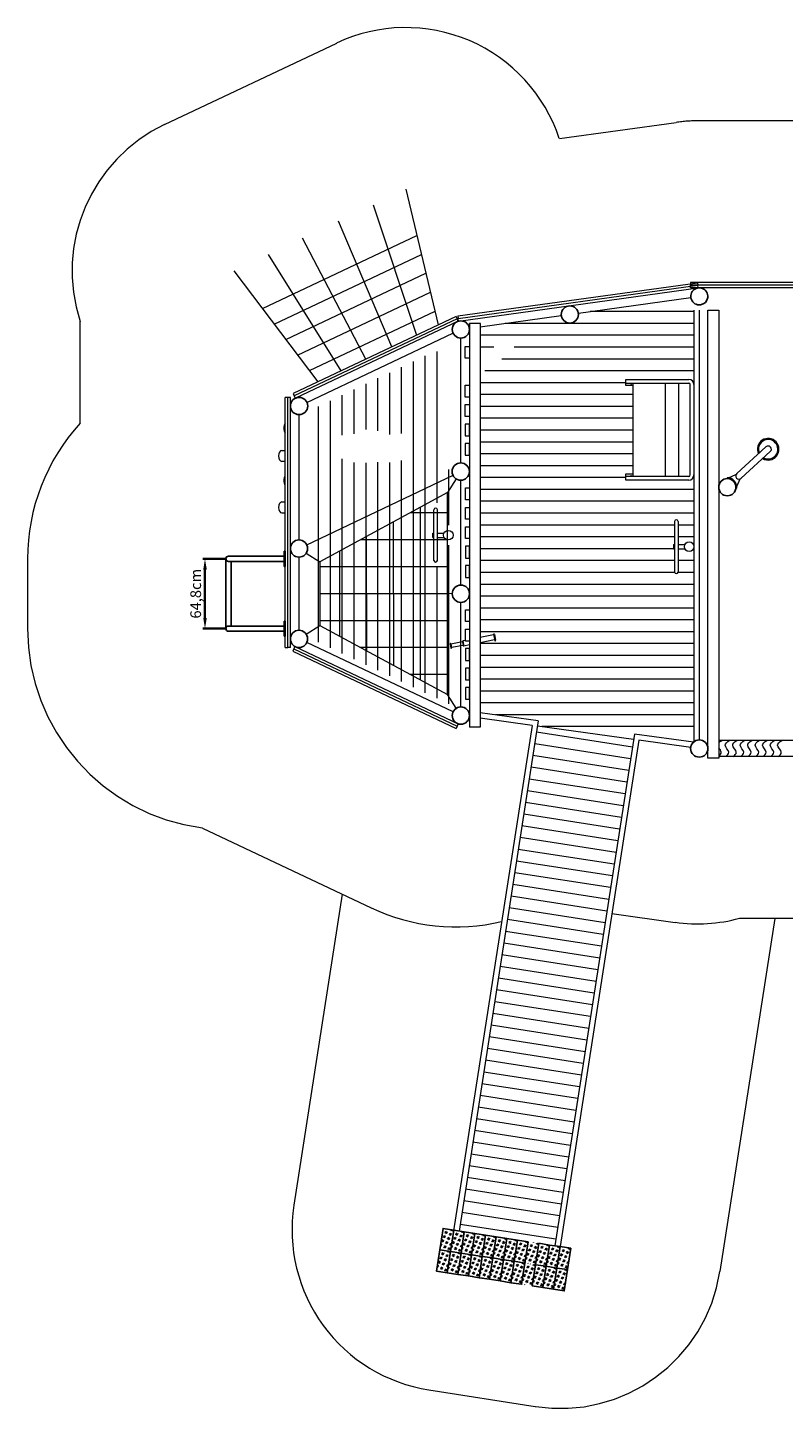
# Model space of a CAD drawing. Units: millimetres. Extents: x 1159873.4 to 1159895.8, y 760226.9 to 760239.9.
# Drawn here: x 1159873.4 to 1159880.4, y 760226.9 to 760239.7 of the extents above; entities that cross this region are included whole.
import ezdxf

# ---------------------------------------------------------------- set-up
doc = ezdxf.new("R2010")
doc.units = ezdxf.units.MM
for name, pattern in [('ACAD_ISO02W100', [15, 12, -3]), ('ACAD_ISO10W100', [18, 12, -3, 0, -3]), ('HIDDEN2', [4.7625, 3.175, -1.5875])]:
    doc.linetypes.add(name, pattern=pattern)
doc.layers.add('67-A-Pflaster_20x10x8cmTAKTIL', color=7, linetype='Continuous', true_color=0x4f4f4f)
for name, color, linetype, lineweight in [('dünne Linie', 143, 'Continuous', 5), ('ESF_Spielgeraet', 7, 'Continuous', 15), ('Kontur 09', 5, 'Continuous', 9), ('Kontur 18', 1, 'Continuous', 18), ('Kontur 25', 7, 'Continuous', 25), ('Sicherheitsbereich', 31, 'HIDDEN2', 13), ('Umlaufraum', 54, 'ACAD_ISO10W100', 9), ('verdeckte Kanten', 21, 'ACAD_ISO02W100', 9), ('Zeichnungsanmerkung', 40, 'Continuous', 35)]:
    doc.layers.add(name, color=color, linetype=linetype, lineweight=lineweight)
doc.styles.get("Standard").update_dxf_attribs({"font": 'tahoma.ttf'})
doc.dimstyles.new('100$0', dxfattribs={"dimtxt": 100, "dimasz": 100, "dimexe": 20, "dimexo": 30, "dimgap": 10, "dimtad": 1, "dimtxsty": 'Standard', "dimcen": 100, "dimazin": 0, "dimtfac": 1, "dimtmove": 0, "dimatfit": 3, "dimfxl": 1, "dimarcsym": 0})

# ---------------------------------------------------------------- blocks, each defined once
blk = doc.blocks.new('*D177')
at = {"layer": 'Defpoints', "color": 0, "transparency": 16777216}
for p in [(1159875.244, 760234.732), (1159875.026, 760234.084), (1159875.244, 760234.084)]:
    blk.add_point(p, dxfattribs=at)
at = {"layer": 'Zeichnungsanmerkung', "color": 0, "lineweight": -2, "transparency": 16777216}
for p, q in [((1159875.214, 760234.732), (1159875.006, 760234.732)), ((1159875.026, 760234.632), (1159875.026, 760234.184)), ((1159875.214, 760234.084), (1159875.006, 760234.084))]:
    blk.add_line(p, q, dxfattribs=at)
at = {"layer": 'Zeichnungsanmerkung', "color": 0, "transparency": 16777216}
for points in [[(1159875.01, 760234.632), (1159875.043, 760234.632), (1159875.026, 760234.732)], [(1159875.01, 760234.184), (1159875.043, 760234.184), (1159875.026, 760234.084)]]:
    blk.add_solid(points, dxfattribs=at)
at = {"layer": 'Zeichnungsanmerkung', "color": 0, "transparency": 16777216, "insert": (1159874.953, 760234.408), "char_height": 0.1, "attachment_point": 5, "rotation": 90}
blk.add_mtext('64,8cm', dxfattribs=at)
blk = doc.blocks.new('1')
at = {"layer": '67-A-Pflaster_20x10x8cmTAKTIL', "transparency": 33554687}
h = blk.add_hatch(dxfattribs=at)
h.set_pattern_fill('GOST_GLASS', scale=0.005, angle=66.8103)
h.set_pattern_definition([(111.8102946, (1159829.1655, 759462.727402), (0.016706533, 0.0389986122), [0.025, -0.035]), (111.8102946, (1159829.169677, 759462.737152), (0.016706533, 0.0389986122), [0.01, -0.05]), (111.8102946, (1159829.15575, 759462.73158), (0.016706533, 0.0389986122), [0.01, -0.05])])
h.paths.add_polyline_path([(1159877.334, 760228.506), (1159877.235, 760228.521), (1159877.204, 760228.323), (1159877.303, 760228.308)])
h = blk.add_hatch(dxfattribs=at)
h.set_pattern_fill('GOST_GLASS', scale=0.005, angle=66.8103)
h.set_pattern_definition([(111.8102946, (1159829.264314, 759462.712046), (0.016706533, 0.0389986122), [0.025, -0.035]), (111.8102946, (1159829.26849, 759462.721796), (0.016706533, 0.0389986122), [0.01, -0.05]), (111.8102946, (1159829.254564, 759462.716223), (0.016706533, 0.0389986122), [0.01, -0.05])])
h.paths.add_polyline_path([(1159877.432, 760228.49), (1159877.334, 760228.506), (1159877.303, 760228.308), (1159877.402, 760228.293)])
h = blk.add_hatch(dxfattribs=at)
h.set_pattern_fill('GOST_GLASS', scale=0.005, angle=66.8103)
h.set_pattern_definition([(111.8102946, (1159829.363128, 759462.69669), (0.016706533, 0.0389986122), [0.025, -0.035]), (111.8102946, (1159829.367305, 759462.70644), (0.016706533, 0.0389986122), [0.01, -0.05]), (111.8102946, (1159829.353378, 759462.700867), (0.016706533, 0.0389986122), [0.01, -0.05])])
h.paths.add_polyline_path([(1159877.531, 760228.475), (1159877.432, 760228.49), (1159877.402, 760228.293), (1159877.5, 760228.277)])
h = blk.add_hatch(dxfattribs=at)
h.set_pattern_fill('GOST_GLASS', scale=0.005, angle=66.8103)
h.set_pattern_definition([(111.8102946, (1159829.461942, 759462.681334), (0.016706533, 0.0389986122), [0.025, -0.035]), (111.8102946, (1159829.46612, 759462.691084), (0.016706533, 0.0389986122), [0.01, -0.05]), (111.8102946, (1159829.452192, 759462.68551), (0.016706533, 0.0389986122), [0.01, -0.05])])
h.paths.add_polyline_path([(1159877.63, 760228.46), (1159877.531, 760228.475), (1159877.5, 760228.277), (1159877.599, 760228.262)])
h = blk.add_hatch(dxfattribs=at)
h.set_pattern_fill('GOST_GLASS', scale=0.005, angle=66.8103)
h.set_pattern_definition([(111.8102946, (1159829.560756, 759462.665978), (0.016706533, 0.0389986122), [0.025, -0.035]), (111.8102946, (1159829.564933, 759462.675728), (0.016706533, 0.0389986122), [0.01, -0.05]), (111.8102946, (1159829.551006, 759462.670155), (0.016706533, 0.0389986122), [0.01, -0.05])])
h.paths.add_polyline_path([(1159877.729, 760228.444), (1159877.63, 760228.46), (1159877.599, 760228.262), (1159877.698, 760228.247)])
h = blk.add_hatch(dxfattribs=at)
h.set_pattern_fill('GOST_GLASS', scale=0.005, angle=66.8103)
h.set_pattern_definition([(111.8102946, (1159829.65957, 759462.650622), (0.016706533, 0.0389986122), [0.025, -0.035]), (111.8102946, (1159829.663746, 759462.660372), (0.016706533, 0.0389986122), [0.01, -0.05]), (111.8102946, (1159829.64982, 759462.6548), (0.016706533, 0.0389986122), [0.01, -0.05])])
h.paths.add_polyline_path([(1159877.828, 760228.429), (1159877.729, 760228.444), (1159877.698, 760228.247), (1159877.797, 760228.231)])
h = blk.add_hatch(dxfattribs=at)
h.set_pattern_fill('GOST_GLASS', scale=0.005, angle=66.8103)
h.set_pattern_definition([(111.8102946, (1159829.758384, 759462.635266), (0.016706533, 0.0389986122), [0.025, -0.035]), (111.8102946, (1159829.76256, 759462.645015), (0.016706533, 0.0389986122), [0.01, -0.05]), (111.8102946, (1159829.748634, 759462.639442), (0.016706533, 0.0389986122), [0.01, -0.05])])
h.paths.add_polyline_path([(1159877.926, 760228.413), (1159877.828, 760228.429), (1159877.797, 760228.231), (1159877.896, 760228.216)])
h = blk.add_hatch(dxfattribs=at)
h.set_pattern_fill('GOST_GLASS', scale=0.005, angle=66.8103)
h.set_pattern_definition([(111.8102946, (1159829.857198, 759462.61991), (0.016706533, 0.0389986122), [0.025, -0.035]), (111.8102946, (1159829.861374, 759462.62966), (0.016706533, 0.0389986122), [0.01, -0.05]), (111.8102946, (1159829.847448, 759462.624086), (0.016706533, 0.0389986122), [0.01, -0.05])])
h.paths.add_polyline_path([(1159878.025, 760228.398), (1159877.926, 760228.413), (1159877.896, 760228.216), (1159877.995, 760228.2)])
h = blk.add_hatch(dxfattribs=at)
h.set_pattern_fill('GOST_GLASS', scale=0.005, angle=66.8103)
h.set_pattern_definition([(111.8102946, (1159829.134788, 759462.529775), (0.016706533, 0.0389986122), [0.025, -0.035]), (111.8102946, (1159829.138965, 759462.539524), (0.016706533, 0.0389986122), [0.01, -0.05]), (111.8102946, (1159829.125038, 759462.53395), (0.016706533, 0.0389986122), [0.01, -0.05])])
h.paths.add_polyline_path([(1159877.303, 760228.308), (1159877.204, 760228.323), (1159877.173, 760228.126), (1159877.272, 760228.11)])
h = blk.add_hatch(dxfattribs=at)
h.set_pattern_fill('GOST_GLASS', scale=0.005, angle=66.8103)
h.set_pattern_definition([(111.8102946, (1159829.233602, 759462.51442), (0.016706533, 0.0389986122), [0.025, -0.035]), (111.8102946, (1159829.23778, 759462.524168), (0.016706533, 0.0389986122), [0.01, -0.05]), (111.8102946, (1159829.223852, 759462.518595), (0.016706533, 0.0389986122), [0.01, -0.05])])
h.paths.add_polyline_path([(1159877.402, 760228.293), (1159877.303, 760228.308), (1159877.272, 760228.11), (1159877.371, 760228.095)])
h = blk.add_hatch(dxfattribs=at)
h.set_pattern_fill('GOST_GLASS', scale=0.005, angle=66.8103)
h.set_pattern_definition([(111.8102946, (1159829.332416, 759462.499062), (0.016706533, 0.0389986122), [0.025, -0.035]), (111.8102946, (1159829.336592, 759462.508812), (0.016706533, 0.0389986122), [0.01, -0.05]), (111.8102946, (1159829.322666, 759462.50324), (0.016706533, 0.0389986122), [0.01, -0.05])])
h.paths.add_polyline_path([(1159877.5, 760228.277), (1159877.402, 760228.293), (1159877.371, 760228.095), (1159877.47, 760228.08)])
h = blk.add_hatch(dxfattribs=at)
h.set_pattern_fill('GOST_GLASS', scale=0.005, angle=66.8103)
h.set_pattern_definition([(111.8102946, (1159829.43123, 759462.483706), (0.016706533, 0.0389986122), [0.025, -0.035]), (111.8102946, (1159829.435406, 759462.493456), (0.016706533, 0.0389986122), [0.01, -0.05]), (111.8102946, (1159829.42148, 759462.487883), (0.016706533, 0.0389986122), [0.01, -0.05])])
h.paths.add_polyline_path([(1159877.599, 760228.262), (1159877.5, 760228.277), (1159877.47, 760228.08), (1159877.569, 760228.064)])
h = blk.add_hatch(dxfattribs=at)
h.set_pattern_fill('GOST_GLASS', scale=0.005, angle=66.8103)
h.set_pattern_definition([(111.8102946, (1159829.956012, 759462.604554), (0.016706533, 0.0389986122), [0.025, -0.035]), (111.8102946, (1159829.960188, 759462.614303), (0.016706533, 0.0389986122), [0.01, -0.05]), (111.8102946, (1159829.946262, 759462.60873), (0.016706533, 0.0389986122), [0.01, -0.05])])
h.paths.add_polyline_path([(1159878.124, 760228.383), (1159878.025, 760228.398), (1159877.995, 760228.2), (1159878.093, 760228.185)])
h = blk.add_hatch(dxfattribs=at)
h.set_pattern_fill('GOST_GLASS', scale=0.005, angle=66.8103)
h.set_pattern_definition([(111.8102946, (1159830.054825, 759462.589197), (0.016706533, 0.0389986122), [0.025, -0.035]), (111.8102946, (1159830.059002, 759462.598947), (0.016706533, 0.0389986122), [0.01, -0.05]), (111.8102946, (1159830.045076, 759462.593374), (0.016706533, 0.0389986122), [0.01, -0.05])])
h.paths.add_polyline_path([(1159878.223, 760228.367), (1159878.124, 760228.383), (1159878.093, 760228.185), (1159878.192, 760228.17)])
h = blk.add_hatch(dxfattribs=at)
h.set_pattern_fill('GOST_GLASS', scale=0.005, angle=66.8103)
h.set_pattern_definition([(111.8102946, (1159830.15364, 759462.57384), (0.016706533, 0.0389986122), [0.025, -0.035]), (111.8102946, (1159830.157816, 759462.58359), (0.016706533, 0.0389986122), [0.01, -0.05]), (111.8102946, (1159830.14389, 759462.578018), (0.016706533, 0.0389986122), [0.01, -0.05])])
h.paths.add_polyline_path([(1159878.322, 760228.352), (1159878.223, 760228.367), (1159878.192, 760228.17), (1159878.291, 760228.154)])
h = blk.add_hatch(dxfattribs=at)
h.set_pattern_fill('GOST_GLASS', scale=0.005, angle=66.8103)
h.set_pattern_definition([(111.8102946, (1159830.252453, 759462.558485), (0.016706533, 0.0389986122), [0.025, -0.035]), (111.8102946, (1159830.25663, 759462.568235), (0.016706533, 0.0389986122), [0.01, -0.05]), (111.8102946, (1159830.242704, 759462.562662), (0.016706533, 0.0389986122), [0.01, -0.05])])
h.paths.add_polyline_path([(1159878.421, 760228.337), (1159878.322, 760228.352), (1159878.291, 760228.154), (1159878.39, 760228.139)])
h = blk.add_hatch(dxfattribs=at)
h.set_pattern_fill('GOST_GLASS', scale=0.005, angle=66.8103)
h.set_pattern_definition([(111.8102946, (1159829.530044, 759462.46835), (0.016706533, 0.0389986122), [0.025, -0.035]), (111.8102946, (1159829.53422, 759462.4781), (0.016706533, 0.0389986122), [0.01, -0.05]), (111.8102946, (1159829.520294, 759462.472527), (0.016706533, 0.0389986122), [0.01, -0.05])])
h.paths.add_polyline_path([(1159877.698, 760228.247), (1159877.599, 760228.262), (1159877.569, 760228.064), (1159877.667, 760228.049)])
h = blk.add_hatch(dxfattribs=at)
h.set_pattern_fill('GOST_GLASS', scale=0.005, angle=66.8103)
h.set_pattern_definition([(111.8102946, (1159829.628858, 759462.452994), (0.016706533, 0.0389986122), [0.025, -0.035]), (111.8102946, (1159829.633034, 759462.462744), (0.016706533, 0.0389986122), [0.01, -0.05]), (111.8102946, (1159829.619108, 759462.45717), (0.016706533, 0.0389986122), [0.01, -0.05])])
h.paths.add_polyline_path([(1159877.797, 760228.231), (1159877.698, 760228.247), (1159877.667, 760228.049), (1159877.766, 760228.034)])
h = blk.add_hatch(dxfattribs=at)
h.set_pattern_fill('GOST_GLASS', scale=0.005, angle=66.8103)
h.set_pattern_definition([(111.8102946, (1159829.72767, 759462.437638), (0.016706533, 0.0389986122), [0.025, -0.035]), (111.8102946, (1159829.731848, 759462.447388), (0.016706533, 0.0389986122), [0.01, -0.05]), (111.8102946, (1159829.717922, 759462.441815), (0.016706533, 0.0389986122), [0.01, -0.05])])
h.paths.add_polyline_path([(1159877.896, 760228.216), (1159877.797, 760228.231), (1159877.766, 760228.034), (1159877.865, 760228.018)])
h = blk.add_hatch(dxfattribs=at)
h.set_pattern_fill('GOST_GLASS', scale=0.005, angle=66.8103)
h.set_pattern_definition([(111.8102946, (1159829.826485, 759462.422282), (0.016706533, 0.0389986122), [0.025, -0.035]), (111.8102946, (1159829.830662, 759462.432032), (0.016706533, 0.0389986122), [0.01, -0.05]), (111.8102946, (1159829.816736, 759462.42646), (0.016706533, 0.0389986122), [0.01, -0.05])])
h.paths.add_polyline_path([(1159877.995, 760228.2), (1159877.896, 760228.216), (1159877.865, 760228.018), (1159877.964, 760228.003)])
h = blk.add_hatch(dxfattribs=at)
h.set_pattern_fill('GOST_GLASS', scale=0.005, angle=66.8103)
h.set_pattern_definition([(111.8102946, (1159829.9253, 759462.406926), (0.016706533, 0.0389986122), [0.025, -0.035]), (111.8102946, (1159829.929476, 759462.416675), (0.016706533, 0.0389986122), [0.01, -0.05]), (111.8102946, (1159829.91555, 759462.411102), (0.016706533, 0.0389986122), [0.01, -0.05])])
h.paths.add_polyline_path([(1159878.093, 760228.185), (1159877.995, 760228.2), (1159877.964, 760228.003), (1159878.063, 760227.988)])
h = blk.add_hatch(dxfattribs=at)
h.set_pattern_fill('GOST_GLASS', scale=0.005, angle=66.8103)
h.set_pattern_definition([(111.8102946, (1159830.024113, 759462.39157), (0.016706533, 0.0389986122), [0.025, -0.035]), (111.8102946, (1159830.02829, 759462.40132), (0.016706533, 0.0389986122), [0.01, -0.05]), (111.8102946, (1159830.014364, 759462.395746), (0.016706533, 0.0389986122), [0.01, -0.05])])
h.paths.add_polyline_path([(1159878.192, 760228.17), (1159878.093, 760228.185), (1159878.063, 760227.988), (1159878.161, 760227.972)])
h = blk.add_hatch(dxfattribs=at)
h.set_pattern_fill('GOST_GLASS', scale=0.005, angle=66.8103)
h.set_pattern_definition([(111.8102946, (1159830.122927, 759462.376214), (0.016706533, 0.0389986122), [0.025, -0.035]), (111.8102946, (1159830.127104, 759462.385963), (0.016706533, 0.0389986122), [0.01, -0.05]), (111.8102946, (1159830.113178, 759462.38039), (0.016706533, 0.0389986122), [0.01, -0.05])])
h.paths.add_polyline_path([(1159878.291, 760228.154), (1159878.192, 760228.17), (1159878.161, 760227.972), (1159878.26, 760227.957)])
h = blk.add_hatch(dxfattribs=at)
h.set_pattern_fill('GOST_GLASS', scale=0.005, angle=66.8103)
h.set_pattern_definition([(111.8102946, (1159830.22174, 759462.360857), (0.016706533, 0.0389986122), [0.025, -0.035]), (111.8102946, (1159830.225918, 759462.370607), (0.016706533, 0.0389986122), [0.01, -0.05]), (111.8102946, (1159830.21199, 759462.365034), (0.016706533, 0.0389986122), [0.01, -0.05])])
h.paths.add_polyline_path([(1159878.39, 760228.139), (1159878.291, 760228.154), (1159878.26, 760227.957), (1159878.359, 760227.941)])
at = {"layer": '67-A-Pflaster_20x10x8cmTAKTIL', "color": 7}
for points in [[(1159877.334, 760228.506), (1159877.235, 760228.521), (1159877.204, 760228.323), (1159877.303, 760228.308)], [(1159877.432, 760228.49), (1159877.334, 760228.506), (1159877.303, 760228.308), (1159877.402, 760228.293)], [(1159877.531, 760228.475), (1159877.432, 760228.49), (1159877.402, 760228.293), (1159877.5, 760228.277)], [(1159877.63, 760228.46), (1159877.531, 760228.475), (1159877.5, 760228.277), (1159877.599, 760228.262)], [(1159877.729, 760228.444), (1159877.63, 760228.46), (1159877.599, 760228.262), (1159877.698, 760228.247)], [(1159877.828, 760228.429), (1159877.729, 760228.444), (1159877.698, 760228.247), (1159877.797, 760228.231)], [(1159877.926, 760228.413), (1159877.828, 760228.429), (1159877.797, 760228.231), (1159877.896, 760228.216)], [(1159878.025, 760228.398), (1159877.926, 760228.413), (1159877.896, 760228.216), (1159877.995, 760228.2)], [(1159877.303, 760228.308), (1159877.204, 760228.323), (1159877.173, 760228.126), (1159877.272, 760228.11)], [(1159877.402, 760228.293), (1159877.303, 760228.308), (1159877.272, 760228.11), (1159877.371, 760228.095)], [(1159877.5, 760228.277), (1159877.402, 760228.293), (1159877.371, 760228.095), (1159877.47, 760228.08)], [(1159877.599, 760228.262), (1159877.5, 760228.277), (1159877.47, 760228.08), (1159877.569, 760228.064)], [(1159878.223, 760228.367), (1159878.124, 760228.383), (1159878.093, 760228.185), (1159878.192, 760228.17)], [(1159878.322, 760228.352), (1159878.223, 760228.367), (1159878.192, 760228.17), (1159878.291, 760228.154)], [(1159878.421, 760228.337), (1159878.322, 760228.352), (1159878.291, 760228.154), (1159878.39, 760228.139)], [(1159877.698, 760228.247), (1159877.599, 760228.262), (1159877.569, 760228.064), (1159877.667, 760228.049)], [(1159877.797, 760228.231), (1159877.698, 760228.247), (1159877.667, 760228.049), (1159877.766, 760228.034)], [(1159877.896, 760228.216), (1159877.797, 760228.231), (1159877.766, 760228.034), (1159877.865, 760228.018)], [(1159877.995, 760228.2), (1159877.896, 760228.216), (1159877.865, 760228.018), (1159877.964, 760228.003)], [(1159878.192, 760228.17), (1159878.093, 760228.185), (1159878.063, 760227.988), (1159878.161, 760227.972)], [(1159878.291, 760228.154), (1159878.192, 760228.17), (1159878.161, 760227.972), (1159878.26, 760227.957)], [(1159878.39, 760228.139), (1159878.291, 760228.154), (1159878.26, 760227.957), (1159878.359, 760227.941)]]:
    blk.add_lwpolyline(points, close=True, dxfattribs=at)
at = {"layer": 'dünne Linie', "color": 7}
for p, q in [((1159879.562, 760237.025), (1159878.601, 760237.025)), ((1159879.562, 760236.915), (1159877.81, 760236.915)), ((1159879.562, 760236.805), (1159877.58, 760236.805)), ((1159877.705, 760236.695), (1159877.58, 760236.695)), ((1159879.562, 760236.695), (1159877.896, 760236.695)), ((1159879.562, 760236.475), (1159877.622, 760236.475)), ((1159879.562, 760236.585), (1159877.78, 760236.585)), ((1159878.93, 760236.365), (1159877.58, 760236.365)), ((1159879.562, 760236.365), (1159879.559, 760236.365)), ((1159878.998, 760236.255), (1159877.58, 760236.255)), ((1159879.562, 760236.255), (1159879.562, 760236.255)), ((1159878.998, 760236.145), (1159877.58, 760236.145)), ((1159879.562, 760236.145), (1159879.562, 760236.145)), ((1159878.998, 760236.035), (1159877.58, 760236.035)), ((1159879.562, 760236.035), (1159879.562, 760236.035)), ((1159878.998, 760235.925), (1159877.58, 760235.925)), ((1159878.998, 760235.815), (1159877.58, 760235.815)), ((1159878.998, 760235.705), (1159877.58, 760235.705)), ((1159878.998, 760235.595), (1159877.58, 760235.595)), ((1159878.931, 760235.485), (1159877.58, 760235.485)), ((1159879.562, 760235.485), (1159879.555, 760235.485)), ((1159879.871, 760235.484), (1159879.87, 760235.476)), ((1159879.562, 760235.375), (1159877.58, 760235.375)), ((1159879.96, 760235.388), (1159879.952, 760235.388)), ((1159879.562, 760235.265), (1159877.58, 760235.265)), ((1159879.562, 760235.155), (1159877.58, 760235.155)), ((1159879.383, 760235.045), (1159877.58, 760235.045)), ((1159879.562, 760235.045), (1159879.416, 760235.045)), ((1159879.383, 760234.935), (1159877.58, 760234.935)), ((1159879.373, 760234.825), (1159877.58, 760234.825)), ((1159879.562, 760234.935), (1159879.416, 760234.935)), ((1159879.562, 760234.825), (1159879.558, 760234.825)), ((1159879.383, 760234.715), (1159877.58, 760234.715)), ((1159879.562, 760234.715), (1159879.416, 760234.715)), ((1159879.384, 760234.605), (1159877.58, 760234.605)), ((1159879.562, 760234.605), (1159879.415, 760234.605)), ((1159879.562, 760234.495), (1159877.58, 760234.495)), ((1159879.562, 760234.385), (1159877.58, 760234.385)), ((1159879.562, 760234.275), (1159877.58, 760234.275)), ((1159879.562, 760234.165), (1159877.58, 760234.165)), ((1159879.562, 760234.055), (1159877.58, 760234.055)), ((1159879.562, 760233.945), (1159877.58, 760233.945)), ((1159879.562, 760233.835), (1159877.58, 760233.835)), ((1159879.562, 760233.725), (1159877.58, 760233.725)), ((1159879.562, 760233.615), (1159877.58, 760233.615)), ((1159879.562, 760233.505), (1159877.58, 760233.505)), ((1159879.562, 760233.395), (1159877.58, 760233.395)), ((1159879.562, 760233.285), (1159877.72, 760233.285)), ((1159879.562, 760233.175), (1159878.15, 760233.175)), ((1159878.085, 760233.018), (1159878.975, 760232.88)), ((1159878.102, 760233.127), (1159878.992, 760232.989)), ((1159878.069, 760232.91), (1159878.958, 760232.771)), ((1159878.052, 760232.801), (1159878.941, 760232.663)), ((1159878.035, 760232.692), (1159878.924, 760232.554)), ((1159878.018, 760232.584), (1159878.907, 760232.445)), ((1159878.001, 760232.475), (1159878.89, 760232.337)), ((1159877.967, 760232.258), (1159878.857, 760232.119)), ((1159877.984, 760232.366), (1159878.873, 760232.228)), ((1159877.95, 760232.149), (1159878.84, 760232.011)), ((1159877.933, 760232.04), (1159878.823, 760231.902)), ((1159877.917, 760231.931), (1159878.806, 760231.793)), ((1159877.9, 760231.823), (1159878.789, 760231.685)), ((1159877.883, 760231.714), (1159878.772, 760231.576)), ((1159877.849, 760231.497), (1159878.738, 760231.358)), ((1159877.866, 760231.605), (1159878.755, 760231.467)), ((1159877.832, 760231.388), (1159878.721, 760231.25)), ((1159877.815, 760231.279), (1159878.705, 760231.141)), ((1159877.798, 760231.171), (1159878.688, 760231.032)), ((1159877.781, 760231.062), (1159878.671, 760230.924)), ((1159877.748, 760230.844), (1159878.637, 760230.706)), ((1159877.765, 760230.953), (1159878.654, 760230.815)), ((1159877.731, 760230.736), (1159878.62, 760230.598)), ((1159877.714, 760230.627), (1159878.603, 760230.489)), ((1159877.697, 760230.518), (1159878.586, 760230.38)), ((1159877.68, 760230.41), (1159878.569, 760230.271)), ((1159877.663, 760230.301), (1159878.553, 760230.163)), ((1159877.629, 760230.084), (1159878.519, 760229.945)), ((1159877.646, 760230.192), (1159878.536, 760230.054)), ((1159877.613, 760229.975), (1159878.502, 760229.837)), ((1159877.596, 760229.866), (1159878.485, 760229.728)), ((1159877.579, 760229.758), (1159878.468, 760229.619)), ((1159877.562, 760229.649), (1159878.451, 760229.511)), ((1159877.528, 760229.431), (1159878.417, 760229.293)), ((1159877.545, 760229.54), (1159878.434, 760229.402)), ((1159877.511, 760229.323), (1159878.4, 760229.185)), ((1159877.494, 760229.214), (1159878.384, 760229.076)), ((1159877.477, 760229.105), (1159878.367, 760228.967)), ((1159877.46, 760228.997), (1159878.35, 760228.858)), ((1159877.444, 760228.888), (1159878.333, 760228.75)), ((1159877.41, 760228.671), (1159878.299, 760228.532)), ((1159877.427, 760228.779), (1159878.316, 760228.641)), ((1159877.393, 760228.562), (1159878.282, 760228.424)), ((1159878.258, 760228.27), (1159878.258, 760228.268)), ((1159878.228, 760228.072), (1159878.227, 760228.071))]:
    blk.add_line(p, q, dxfattribs=at)
at = {"layer": 'dünne Linie', "color": 7, "lineweight": 0}
for p, q in [((1159877.07, 760233.49), (1159877.07, 760236.614)), ((1159877.18, 760235.25), (1159877.18, 760236.654)), ((1159876.85, 760235.895), (1159876.85, 760236.51)), ((1159876.96, 760233.542), (1159876.96, 760236.562)), ((1159876.52, 760235.931), (1159876.52, 760236.354)), ((1159876.63, 760235.919), (1159876.63, 760236.406)), ((1159876.74, 760235.886), (1159876.74, 760236.458)), ((1159876.3, 760235.879), (1159876.3, 760236.25)), ((1159876.41, 760235.89), (1159876.41, 760236.302)), ((1159876.08, 760233.958), (1159876.08, 760236.146)), ((1159876.19, 760233.906), (1159876.19, 760236.198)), ((1159876.3, 760233.854), (1159876.3, 760235.66)), ((1159876.41, 760233.802), (1159876.41, 760235.624)), ((1159876.52, 760233.75), (1159876.52, 760235.622)), ((1159876.63, 760233.698), (1159876.63, 760235.628)), ((1159876.74, 760233.646), (1159876.74, 760235.624)), ((1159876.85, 760233.594), (1159876.85, 760235.643)), ((1159877.29, 760235.045), (1159877.29, 760235.561)), ((1159877.29, 760233.386), (1159877.29, 760234.857)), ((1159877.18, 760233.438), (1159877.18, 760234.653))]:
    blk.add_line(p, q, dxfattribs=at)
at = {"layer": 'dünne Linie', "color": 7}
blk.add_arc((1159879.872, 760235.396), 0.088, 354.6845, 91.0477, dxfattribs=at)
at = {"layer": 'Kontur 09', "color": 7}
for p, q in [((1159876.889, 760238.159), (1159877.191, 760236.903)), ((1159876.585, 760238.015), (1159876.99, 760236.807)), ((1159876.76, 760236.699), (1159876.265, 760237.863)), ((1159875.559, 760237.053), (1159876.992, 760237.731)), ((1159876.517, 760236.584), (1159875.931, 760237.706)), ((1159875.611, 760237.554), (1159876.288, 760236.475)), ((1159875.668, 760236.909), (1159877.034, 760237.555)), ((1159875.293, 760237.404), (1159876.073, 760236.373)), ((1159875.777, 760236.765), (1159877.076, 760237.38)), ((1159877.378, 760236.936), (1159879.602, 760237.245)), ((1159881.561, 760237.27), (1159879.532, 760237.27)), ((1159879.532, 760237.246), (1159879.532, 760237.27)), ((1159881.561, 760237.246), (1159879.532, 760237.246)), ((1159879.602, 760237.245), (1159879.598, 760237.269)), ((1159875.886, 760236.621), (1159877.119, 760237.204)), ((1159878.49, 760237.01), (1159879.533, 760237.155)), ((1159875.995, 760236.477), (1159877.161, 760237.028)), ((1159877.58, 760236.883), (1159878.331, 760236.988)), ((1159877.366, 760236.959), (1159875.855, 760236.243)), ((1159877.376, 760236.937), (1159875.865, 760236.222)), ((1159877.376, 760236.937), (1159877.366, 760236.959)), ((1159877.378, 760236.936), (1159877.375, 760236.96)), ((1159877.479, 760236.869), (1159877.48, 760236.869)), ((1159875.972, 760236.183), (1159877.327, 760236.825)), ((1159879.422, 760235.495), (1159879.422, 760236.362)), ((1159875.818, 760236.229), (1159875.794, 760236.229)), ((1159875.818, 760233.909), (1159875.818, 760236.229)), ((1159875.865, 760236.222), (1159875.855, 760236.243)), ((1159875.738, 760235.737), (1159875.769, 760235.737)), ((1159875.738, 760235.636), (1159875.77, 760235.636)), ((1159875.738, 760235.259), (1159875.769, 760235.259)), ((1159875.738, 760235.158), (1159875.77, 760235.158)), ((1159875.861, 760233.918), (1159875.841, 760233.875)), ((1159875.861, 760233.918), (1159877.376, 760233.202)), ((1159875.818, 760233.909), (1159875.794, 760233.909)), ((1159877.376, 760233.202), (1159877.366, 760233.18))]:
    blk.add_line(p, q, dxfattribs=at)
for points in [[(1159877.441, 760236.592), (1159877.441, 760236.702), (1159877.479, 760236.702), (1159877.479, 760236.592)], [(1159877.441, 760236.232), (1159877.441, 760236.342), (1159877.479, 760236.342), (1159877.479, 760236.232)], [(1159877.441, 760236.052), (1159877.441, 760236.162), (1159877.479, 760236.162), (1159877.479, 760236.052)], [(1159877.441, 760235.982), (1159877.441, 760235.872), (1159877.479, 760235.872), (1159877.479, 760235.982)], [(1159877.441, 760235.802), (1159877.441, 760235.692), (1159877.479, 760235.692), (1159877.479, 760235.802)], [(1159877.442, 760235.279), (1159877.442, 760235.389), (1159877.48, 760235.389), (1159877.48, 760235.279)], [(1159877.442, 760235.099), (1159877.442, 760235.209), (1159877.48, 760235.209), (1159877.48, 760235.099)], [(1159877.442, 760234.919), (1159877.442, 760235.029), (1159877.48, 760235.029), (1159877.48, 760234.919)], [(1159877.442, 760234.849), (1159877.442, 760234.739), (1159877.48, 760234.739), (1159877.48, 760234.849)], [(1159877.442, 760234.669), (1159877.442, 760234.559), (1159877.48, 760234.559), (1159877.48, 760234.669)], [(1159877.442, 760234.149), (1159877.442, 760234.259), (1159877.48, 760234.259), (1159877.48, 760234.149)], [(1159877.442, 760233.969), (1159877.442, 760234.079), (1159877.48, 760234.079), (1159877.48, 760233.969)], [(1159877.442, 760233.899), (1159877.442, 760233.789), (1159877.48, 760233.789), (1159877.48, 760233.899)], [(1159877.442, 760233.719), (1159877.442, 760233.609), (1159877.48, 760233.609), (1159877.48, 760233.719)], [(1159877.442, 760233.539), (1159877.442, 760233.429), (1159877.48, 760233.429), (1159877.48, 760233.539)]]:
    blk.add_lwpolyline(points, close=True, dxfattribs=at)
for radius, start, end in [(0.1, 239.7454, 204.8302), (0.09, 241.759, 202.8166)]:
    blk.add_arc((1159880.251, 760235.748), radius, start, end, dxfattribs=at)
for centre, start_param, end_param in [((1159875.786, 760235.944), 3.701123, 5.723655), ((1159875.738, 760235.686), 3.141593, 6.283185), ((1159875.786, 760235.457), 3.701123, 5.723655), ((1159875.738, 760235.209), 3.141593, 6.283185)]:
    blk.add_ellipse(centre, major_axis=(0, -0.0504), ratio=0.562128, start_param=start_param, end_param=end_param, dxfattribs=at)
blk.add_open_spline([(1159879.792, 760233.024), (1159879.8, 760233.032), (1159879.81, 760233.04), (1159879.82, 760233.047)], degree=3, dxfattribs=at)
for points in [[(1159879.857, 760232.897), (1159879.885, 760232.938), (1159879.852, 760233.002), (1159879.89, 760233.047)], [(1159879.927, 760232.897), (1159879.955, 760232.938), (1159879.922, 760233.002), (1159879.959, 760233.047)], [(1159879.997, 760232.897), (1159880.025, 760232.938), (1159879.991, 760233.002), (1159880.029, 760233.047)], [(1159880.066, 760232.897), (1159880.094, 760232.938), (1159880.061, 760233.002), (1159880.099, 760233.047)], [(1159880.136, 760232.897), (1159880.164, 760232.938), (1159880.13, 760233.002), (1159880.168, 760233.047)], [(1159880.205, 760232.897), (1159880.233, 760232.938), (1159880.2, 760233.002), (1159880.238, 760233.047)], [(1159880.275, 760232.897), (1159880.303, 760232.938), (1159880.27, 760233.002), (1159880.307, 760233.047)], [(1159880.345, 760232.897), (1159880.373, 760232.938), (1159880.339, 760233.002), (1159880.377, 760233.047)]]:
    blk.add_spline(points, degree=3, dxfattribs=at)
blk.add_open_spline([(1159879.792, 760232.902), (1159879.805, 760232.913), (1159879.828, 760232.938), (1159879.802, 760232.966), (1159879.792, 760232.98)], degree=3, knots=[5.231412, 5.231412, 5.231412, 5.231412, 48.821085, 96.026473, 96.026473, 96.026473, 96.026473], dxfattribs=at)
at = {"layer": 'Kontur 18', "color": 7}
for p, q in [((1159877.372, 760236.984), (1159879.595, 760237.293)), ((1159877.375, 760236.96), (1159879.598, 760237.269)), ((1159881.561, 760237.294), (1159879.532, 760237.294)), ((1159879.532, 760237.294), (1159879.532, 760237.27)), ((1159881.561, 760237.27), (1159879.532, 760237.27)), ((1159879.595, 760237.293), (1159879.598, 760237.269)), ((1159879.562, 760237.038), (1159879.562, 760233.035)), ((1159879.612, 760237.038), (1159879.612, 760233.052)), ((1159877.355, 760236.98), (1159875.845, 760236.265)), ((1159877.366, 760236.959), (1159875.855, 760236.243)), ((1159877.355, 760236.98), (1159877.366, 760236.959)), ((1159877.372, 760236.984), (1159877.375, 760236.96)), ((1159877.48, 760236.913), (1159877.48, 760236.538)), ((1159877.581, 760236.913), (1159877.481, 760236.913)), ((1159877.58, 760236.913), (1159877.58, 760236.608)), ((1159877.4, 760236.471), (1159877.4, 760236.779)), ((1159877.58, 760236.608), (1159877.58, 760233.169)), ((1159877.48, 760236.538), (1159877.48, 760233.169)), ((1159877.4, 760235.621), (1159877.4, 760236.471)), ((1159878.93, 760236.339), (1159878.93, 760236.395)), ((1159878.93, 760236.395), (1159879.514, 760236.395)), ((1159878.93, 760236.362), (1159879.514, 760236.362)), ((1159878.998, 760235.495), (1159878.998, 760236.362)), ((1159879.298, 760235.495), (1159879.298, 760236.362)), ((1159879.529, 760235.51), (1159879.529, 760236.347)), ((1159879.562, 760236.347), (1159879.562, 760235.509)), ((1159875.77, 760233.909), (1159875.77, 760236.229)), ((1159875.794, 760236.229), (1159875.77, 760236.229)), ((1159875.794, 760233.909), (1159875.794, 760236.229)), ((1159875.845, 760236.265), (1159875.855, 760236.243)), ((1159878.998, 760236.339), (1159878.93, 760236.339)), ((1159879.96, 760235.523), (1159880.231, 760235.77)), ((1159880.271, 760235.726), (1159880, 760235.479)), ((1159875.971, 760234.861), (1159877.328, 760235.508)), ((1159878.931, 760235.462), (1159878.931, 760235.519)), ((1159878.931, 760235.519), (1159878.998, 760235.519)), ((1159879.514, 760235.495), (1159878.931, 760235.495)), ((1159879.514, 760235.462), (1159878.931, 760235.462)), ((1159879.882, 760235.484), (1159879.952, 760235.513)), ((1159879.96, 760235.403), (1159879.99, 760235.473)), ((1159877.149, 760234.717), (1159877.149, 760235.186)), ((1159877.182, 760234.717), (1159877.182, 760235.186)), ((1159879.383, 760235.079), (1159879.383, 760234.61)), ((1159879.416, 760235.079), (1159879.416, 760234.609)), ((1159877.139, 760234.971), (1159877.149, 760234.971)), ((1159877.139, 760234.931), (1159877.139, 760234.971)), ((1159877.182, 760234.971), (1159877.244, 760234.971)), ((1159877.139, 760234.931), (1159877.149, 760234.931)), ((1159877.182, 760234.931), (1159877.244, 760234.931)), ((1159879.373, 760234.864), (1159879.373, 760234.824)), ((1159879.373, 760234.864), (1159879.383, 760234.864)), ((1159879.373, 760234.824), (1159879.383, 760234.824)), ((1159879.416, 760234.864), (1159879.478, 760234.864)), ((1159879.416, 760234.824), (1159879.478, 760234.824)), ((1159877.328, 760233.313), (1159875.971, 760233.955)), ((1159877.3, 760233.943), (1159877.308, 760233.904)), ((1159877.306, 760233.944), (1159877.314, 760233.905)), ((1159877.416, 760233.962), (1159877.307, 760233.941)), ((1159877.422, 760233.929), (1159877.313, 760233.908)), ((1159877.415, 760233.966), (1159877.418, 760233.967)), ((1159877.415, 760233.966), (1159877.423, 760233.925)), ((1159877.442, 760233.975), (1159877.417, 760233.97)), ((1159877.417, 760233.97), (1159877.427, 760233.923)), ((1159877.423, 760233.925), (1159877.426, 760233.926)), ((1159877.48, 760233.933), (1159877.427, 760233.923)), ((1159877.704, 760234.026), (1159877.58, 760234.002)), ((1159877.713, 760233.979), (1159877.58, 760233.953)), ((1159877.703, 760234.03), (1159877.714, 760233.975)), ((1159877.711, 760234.031), (1159877.722, 760233.976)), ((1159875.77, 760233.909), (1159875.794, 760233.909)), ((1159875.841, 760233.875), (1159877.355, 760233.158)), ((1159875.851, 760233.896), (1159877.366, 760233.18)), ((1159878.118, 760233.23), (1159877.58, 760233.304)), ((1159878.061, 760233.187), (1159877.311, 760228.361)), ((1159877.366, 760233.18), (1159877.355, 760233.158)), ((1159878.118, 760233.23), (1159877.383, 760228.497)), ((1159877.58, 760233.169), (1159877.48, 760233.169)), ((1159878.061, 760233.187), (1159877.58, 760233.254)), ((1159879.002, 760233.057), (1159878.111, 760233.18)), ((1159879.01, 760233.106), (1159878.272, 760228.36)), ((1159879.052, 760233.05), (1159878.322, 760228.352)), ((1159879.557, 760233.031), (1159879.01, 760233.106)), ((1159879.533, 760232.983), (1159879.052, 760233.05)), ((1159879.692, 760232.897), (1159879.692, 760233.047)), ((1159881.401, 760232.897), (1159879.792, 760232.897))]:
    blk.add_line(p, q, dxfattribs=at)
at = {"layer": 'Kontur 18', "color": 7, "lineweight": 0}
for p, q in [((1159877.399, 760234.488), (1159877.399, 760235.461)), ((1159877.4, 760233.358), (1159877.399, 760234.328))]:
    blk.add_line(p, q, dxfattribs=at)
at = {"layer": 'Kontur 18', "color": 7}
blk.add_lwpolyline([(1159879.792, 760232.883), (1159879.692, 760232.883), (1159879.692, 760237.038), (1159879.792, 760237.038)], close=True, dxfattribs=at)
for points in [[(1159875.898, 760236.069), (1159875.898, 760234.907)], [(1159875.898, 760234.747), (1159875.898, 760234.069)], [(1159881.401, 760233.047), (1159879.792, 760233.047)]]:
    blk.add_lwpolyline(points, dxfattribs=at)
for centre in [(1159877.284, 760234.951), (1159879.518, 760234.844)]:
    blk.add_circle(centre, 0.0445, dxfattribs=at)
for centre, radius, start, end in [((1159878.98, 760236.359), 0.005, 140.9513, 39.0515), ((1159879.514, 760236.347), 0.0487, 0.0014, 90.0014), ((1159879.514, 760236.347), 0.015, 0.0014, 90.0014), ((1159880.251, 760235.748), 0.03, 312.2878, 132.2878), ((1159878.981, 760235.499), 0.005, 320.9513, 219.0515), ((1159879.514, 760235.51), 0.015, 270.0014, 0.0014), ((1159879.514, 760235.51), 0.0487, 270.0014, 0.0014), ((1159879.98, 760235.501), 0.03, 132.2878, 312.2878), ((1159877.166, 760235.185), 0.0165, 5.3055, 175.1554), ((1159879.4, 760235.078), 0.0165, 3.0219, 176.7437), ((1159877.166, 760234.718), 0.0165, 183.2563, 356.9781), ((1159879.4, 760234.611), 0.0165, 184.8446, 354.6945), ((1159877.303, 760233.944), 0.003, 11.0276, 191.0276), ((1159877.707, 760234.031), 0.004, 11.0276, 191.0276), ((1159877.718, 760233.975), 0.004, 191.0276, 11.0276), ((1159877.311, 760233.905), 0.003, 191.0276, 11.0276)]:
    blk.add_arc(centre, radius, start, end, dxfattribs=at)
at = {"layer": 'Kontur 25', "color": 7}
for p, q in [((1159875.22, 760234.732), (1159875.22, 760234.084)), ((1159875.762, 760234.756), (1159875.244, 760234.756)), ((1159875.762, 760234.708), (1159875.244, 760234.708)), ((1159875.268, 760234.708), (1159875.268, 760234.108)), ((1159875.762, 760234.662), (1159875.762, 760234.802)), ((1159875.762, 760234.802), (1159875.77, 760234.802)), ((1159875.77, 760234.802), (1159875.77, 760234.662)), ((1159875.77, 760234.662), (1159875.762, 760234.662)), ((1159875.244, 760234.108), (1159875.762, 760234.108)), ((1159875.244, 760234.06), (1159875.762, 760234.06)), ((1159875.77, 760234.154), (1159875.762, 760234.154)), ((1159875.762, 760234.154), (1159875.762, 760234.014)), ((1159875.77, 760234.014), (1159875.77, 760234.154)), ((1159875.762, 760234.014), (1159875.77, 760234.014))]:
    blk.add_line(p, q, dxfattribs=at)
blk.add_lwpolyline([(1159879.565, 760237.23, 3.872983), (1159879.641, 760237.24, 0.258199)], format="xyb", close=True, dxfattribs=at)
for centre in [(1159878.411, 760236.998), (1159877.4, 760236.859), (1159875.899, 760236.149), (1159877.399, 760235.541), (1159879.872, 760235.396), (1159875.898, 760234.827), (1159877.4, 760234.408), (1159875.898, 760233.989), (1159877.4, 760233.278), (1159879.612, 760232.972)]:
    blk.add_circle(centre, 0.08, dxfattribs=at)
for centre in [(1159875.244, 760234.732), (1159875.244, 760234.084)]:
    blk.add_arc(centre, 0.024, 90, 270, dxfattribs=at)
at = {"layer": 'Sicherheitsbereich', "color": 7}
for p, q in [((1159874.652, 760238.76), (1159876.248, 760239.515)), ((1159878.314, 760238.629), (1159879.397, 760238.779)), ((1159880.598, 760238.794), (1159879.604, 760238.794)), ((1159873.38, 760234.732), (1159873.38, 760234.084)), ((1159875.003, 760232.235), (1159876.569, 760231.495)), ((1159878.802, 760231.441), (1159879.389, 760231.36)), ((1159881.356, 760231.397), (1159879.986, 760231.397))]:
    blk.add_line(p, q, dxfattribs=at)
at = {"layer": 'Sicherheitsbereich', "color": 7, "lineweight": 0}
blk.add_line((1159873.869, 760235.99), (1159873.869, 760236.932), dxfattribs=at)
at = {"layer": 'Sicherheitsbereich', "color": 7}
for centre, radius, start, end in [((1159876.889, 760238.159), 1.5, 18.2781, 115.3098), ((1159879.604, 760237.294), 1.5, 90, 97.8991), ((1159875.293, 760237.404), 1.5, 115.3098, 198.3236), ((1159875.244, 760234.732), 1.864, 137.5463, 180), ((1159875.244, 760234.084), 1.864, 180, 262.5551)]:
    blk.add_arc(centre, radius, start, end, dxfattribs=at)
at = {"layer": 'Sicherheitsbereich', "color": 7, "lineweight": 0}
for centre, radius, start, end in [((1159877.355, 760233.158), 1.84, 244.6902, 283.2863), ((1159879.595, 760232.846), 1.5, 262.0881, 285.1071)]:
    blk.add_arc(centre, radius, start, end, dxfattribs=at)
at = {"layer": 'Umlaufraum', "color": 7}
for p, q in [((1159876.3, 760231.622), (1159875.851, 760228.736)), ((1159880.313, 760231.397), (1159879.804, 760228.122)), ((1159877.103, 760227.023), (1159878.091, 760226.87))]:
    blk.add_line(p, q, dxfattribs=at)
for centre, start, end in [((1159877.334, 760228.506), 171.1666, 261.1666), ((1159878.322, 760228.352), 261.1666, 351.1666)]:
    blk.add_arc(centre, 1.5, start, end, dxfattribs=at)
at = {"layer": 'verdeckte Kanten', "color": 7, "lineweight": 0}
for p, q in [((1159877.356, 760235.474), (1159877.276, 760235.347)), ((1159877.027, 760233.608), (1159877.026, 760235.211)), ((1159876.777, 760233.743), (1159876.776, 760235.075)), ((1159877.277, 760235.158), (1159876.929, 760235.158)), ((1159876.527, 760233.878), (1159876.526, 760234.939)), ((1159877.277, 760234.908), (1159876.469, 760234.908)), ((1159875.966, 760234.784), (1159876.093, 760234.704)), ((1159876.277, 760234.013), (1159876.276, 760234.803)), ((1159877.277, 760234.658), (1159876.093, 760234.658)), ((1159877.277, 760234.408), (1159876.093, 760234.408)), ((1159877.32, 760234.408), (1159877.277, 760234.409)), ((1159875.966, 760234.032), (1159876.093, 760234.112)), ((1159877.277, 760234.158), (1159876.093, 760234.158)), ((1159877.278, 760233.908), (1159876.47, 760233.908)), ((1159877.278, 760233.658), (1159876.933, 760233.658)), ((1159877.357, 760233.346), (1159877.277, 760233.473))]:
    blk.add_line(p, q, dxfattribs=at)
blk.add_lwpolyline([(1159877.277, 760233.473), (1159877.277, 760234.408), (1159877.276, 760235.347), (1159876.093, 760234.704), (1159876.093, 760234.112)], close=True, dxfattribs=at)
at = {"layer": 'Zeichnungsanmerkung', "color": 7}
dim = blk.add_aligned_dim(p1=(1159875.244, 760234.732), p2=(1159875.244, 760234.084), distance=-0.218, text='64,8cm', dimstyle='100$0', override={"dimscale": 0.001}, dxfattribs=at)
dim.commit()
dim.dimension.update_dxf_attribs({"geometry": '*D177', "text_midpoint": (1159874.953, 760234.408)})
blk = doc.blocks.new('01')
at = {"layer": 'Zeichnungsanmerkung'}
blk.add_blockref('1', (0, 0), dxfattribs=at)

msp = doc.modelspace()

# ---------------------------------------------------------------- block references
at = {"layer": 'ESF_Spielgeraet'}
msp.add_blockref('01', (0, 0), dxfattribs=at)

doc.saveas('drawing.dxf')
